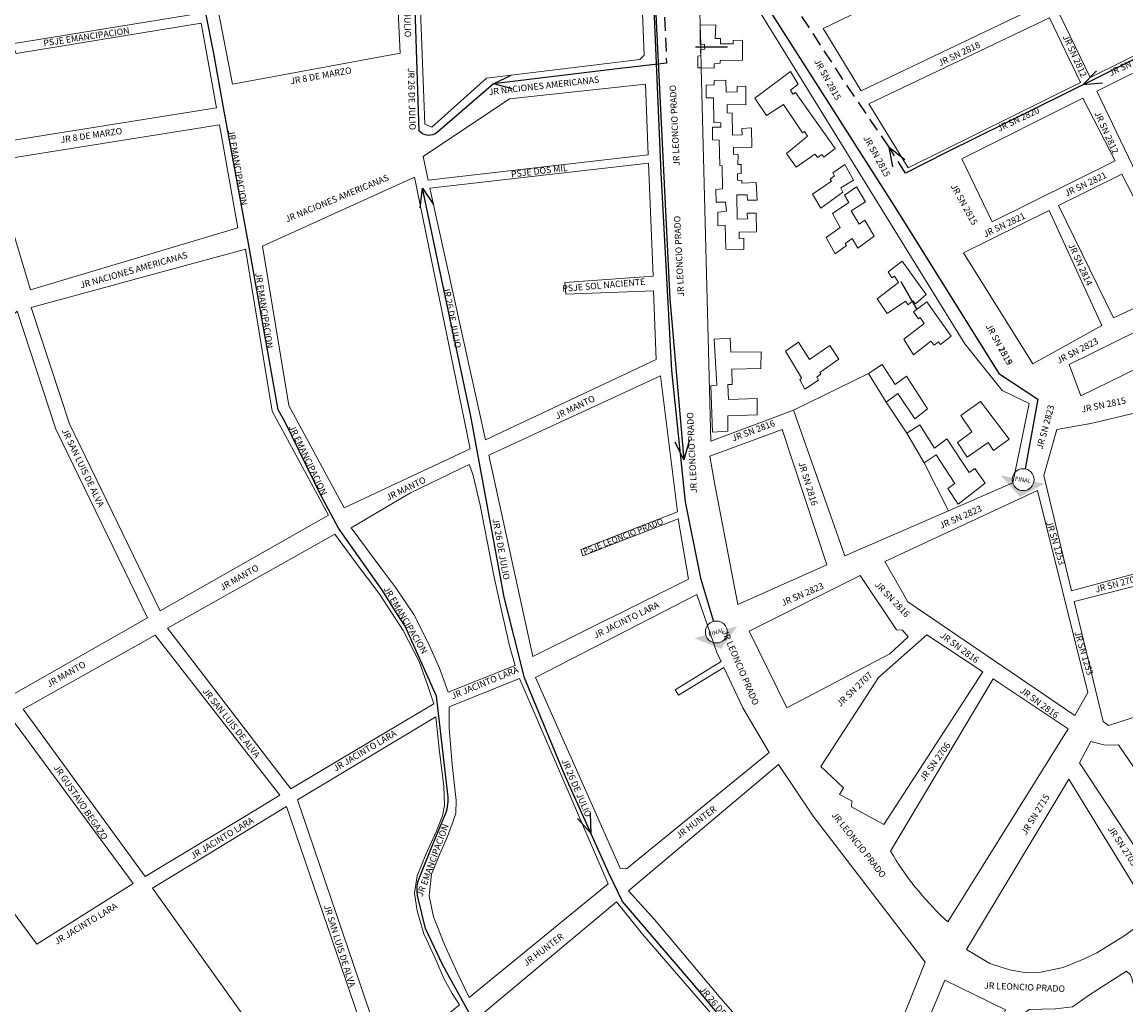
# Model space of a CAD drawing. Units: inches. Extents: x 385428 to 396629, y 8241648 to 8252674.
# Drawn here: x 390949 to 391463, y 8245374 to 8245831 of the extents above; entities that cross this region are included whole.
import ezdxf

# ---------------------------------------------------------------- set-up
doc = ezdxf.new("R2010")
doc.units = ezdxf.units.IN
doc.header["$MEASUREMENT"] = 0
doc.linetypes.add('CENTRO', pattern=[2, 1.25, -0.25, 0.25, -0.25])
doc.linetypes.add('DASHED2', pattern=[9.525, 6.35, -3.175])
for name, color, linetype, lineweight in [('001', 80, 'Continuous', 25), ('02', 96, 'Continuous', 25), ('05', 30, 'Continuous', 25), ('05g', 20, 'Continuous', 25), ('08', 210, 'Continuous', 25), ('CORTES', 3, 'CENTRO', 13), ('Manzana Cat (Imagen)', 7, 'Continuous', 9)]:
    doc.layers.add(name, color=color, linetype=linetype, lineweight=lineweight)
doc.layers.add('SUBESTACION', color=7, linetype='Continuous')
doc.styles.add('Arial', font='arial.ttf', dxfattribs={"height": 0.5})
doc.styles.add('NOMBRE CALLES', font='stylu.ttf', dxfattribs={"height": 10})
doc.styles.add('ROMAND', font='arial.ttf')
doc.styles.get("Standard").update_dxf_attribs({"font": 'arial.ttf'})

# ---------------------------------------------------------------- blocks, each defined once
blk = doc.blocks.new('TEMP')
at = {"color": 4, "linetype": 'Continuous'}
blk.add_line((0, 0), (1, 0), dxfattribs=at)
at = {"color": 8, "linetype": 'Continuous', "flags": 1}
for tag, p in [('X', (1.092, 0.108)), ('Y', (1.092, 0.073)), ('TIPOTRAMO', (1.092, 0.042)), ('CODIGOTRA', (1.092, 0.011)), ('TIPOCONDU', (1.092, -0.02)), ('SECCION', (1.095, -0.089)), ('TIPO_COND', (1.095, -0.127)), ('COD_VNR', (1.095, -0.053))]:
    blk.add_attdef(tag, p, '', height=0.0186, dxfattribs=at)
blk = doc.blocks.new('CORTE-V')
at = {"true_color": 0x991b1e}
h = blk.add_hatch(color=244, dxfattribs=at)
h.dxf.hatch_style = 1
h.paths.add_polyline_path([(-0.25, 0.25), (-0.25, 0.525), (-0.65, 0), (-0.25, -0.5), (-0.25, -0.25, -0.414214), (-0.5, 0, -0.414214)])
at = {"layer": 'CORTES', "color": 14, "linetype": 'Continuous'}
blk.add_circle((-0.25, 0), 0.25, dxfattribs=at)
at = {"layer": 'CORTES', "color": 6, "style": 'ROMAND'}
blk.add_attdef('N', (-0.419, -0.159), '', height=0.3, dxfattribs=at)

msp = doc.modelspace()

# ---------------------------------------------------------------- linework, layer by layer
at = {"layer": '001'}
for points in [[(391127.5, 8245550), (391122.5, 8245557.5), (391117, 8245566.5), (391096.5, 8245595.5), (391088.5, 8245610.5), (391071.5, 8245645), (391068.5, 8245650.5), (391055, 8245726), (391043, 8245791), (391038.5, 8245816), (391035, 8245834), (391034.5, 8245850.5), (391035.5, 8245891.5), (391038, 8245934.5), (391039.5, 8245968.5), (391038, 8246008.5), (391037, 8246082.5)], [(391134.51495, 8245744.35385), (391135.5, 8245753.5), (391140.73299, 8245745.9344)], [(391173.5, 8245563.5), (391158, 8245647.5), (391145, 8245708.5), (391135.5, 8245753.5)], [(391307, 8245328.5), (391263, 8245382), (391228.5, 8245422), (391222, 8245435.5), (391201.5, 8245481), (391183, 8245526), (391173.5, 8245563.5)], [(391213.57101, 8245462.99611), (391213.75543, 8245453.79891), (391207.60404, 8245460.63871)]]:
    msp.add_lwpolyline(points, dxfattribs=at)
msp.add_lwpolyline([(391165.5, 8245355.5), (391145, 8245392.5), (391137, 8245409.5), (391133.5, 8245423.5, -0.171620981), (391134.5, 8245434), (391140.5, 8245449), (391146, 8245462, 0.113264891), (391147.5, 8245470.5), (391142, 8245517.5), (391127.5, 8245550)], format="xyb", dxfattribs=at)
at = {"layer": '05'}
msp.add_lwpolyline([(391227.42007, 8246358.77956), (391227.42007, 8246282.23987), (391230.98322, 8246152.91678), (391234.37149, 8246023.63129), (391239.88089, 8245913.2846), (391246.3801, 8245760.55727), (391251.36447, 8245668.6879), (391257.69778, 8245607.8046), (391264.70819, 8245572.20607), (391270.79306, 8245552.13651)], dxfattribs=at)
at = {"layer": '05g'}
msp.add_lwpolyline([(391474.60582, 8246300.68991), (391480.45223, 8246248.88833), (391482.90952, 8246205.97897), (391487.24621, 8246172.81928), (391500.99416, 8246142.48441), (391517.10242, 8246121.76239), (391541.79497, 8246073.01276), (391568.20398, 8246026.19149), (391572.28618, 8246018.03665), (391546.12684, 8246006.36557), (391503.06061, 8245986.43815), (391474.64089, 8245972.54199), (391412.12518, 8245941.77132), (391369.27603, 8245919.46356, -0.244716966), (391350.70017, 8245919.46356), (391304.32219, 8245943.9724), (391270.91133, 8245969.13086), (391253.40589, 8245998.49924, 0.568105946), (391240.00125, 8245998.49924), (391240.00125, 8245955.28411), (391243.05156, 8245856.25784), (391244.18007, 8245830.94817), (391250.53625, 8245702.09364), (391257.10782, 8245627.25076)], format="xyb", dxfattribs=at)
for points in [[(391241.19451, 8245916.54551), (391285.33965, 8245854.19192), (391325.05425, 8245791.96507), (391356.0179, 8245743.25179), (391403.3969, 8245667.37147), (391421.66467, 8245655.39606), (391415.68396, 8245623.03682)], [(391259.45171, 8245636.14619), (391257.10782, 8245627.25076), (391253.06708, 8245635.51484)]]:
    msp.add_lwpolyline(points, dxfattribs=at)
at = {"layer": '08'}
for points in [[(391134, 8245780), (391131.5, 8245856), (391130.5, 8245905), (391131, 8245913.5), (391132, 8245932.5), (391130, 8245988.5), (391127.5, 8246088.5), (391127.5, 8246094.5), (391103.5, 8246093), (391047, 8246091), (391042, 8246091.5), (391041.5, 8246123.5), (391039, 8246162), (391035.5, 8246177.5), (391031.5, 8246212.5), (391027.5, 8246270), (391069.5, 8246277), (391108, 8246284.5), (391167, 8246296, 0.305448907), (391171.5, 8246300.5)], [(391249, 8245811.5), (391226, 8245809), (391168.5, 8245802), (391142.5, 8245779.5, -0.40645307), (391134, 8245780, -0.387820932)]]:
    msp.add_lwpolyline(points, format="xyb", dxfattribs=at)
at = {"layer": '08', "linetype": 'DASHED2'}
msp.add_lwpolyline([(391360, 8245760.5), (391352.5, 8245772.5), (391331, 8245804), (391281.5, 8245880), (391262.5, 8245905.5, 0.729679445), (391245, 8245899.5), (391249, 8245811.5)], format="xyb", dxfattribs=at)
at = {"layer": '08'}
for points in [[(391628, 8245893.5), (391626, 8245890.5), (391603, 8245880), (391562.5, 8245860), (391519.5, 8245840), (391479.5, 8245820), (391448.5, 8245804.5), (391379, 8245770), (391360, 8245760.5)], [(391451.62531, 8245802.24554), (391442.45652, 8245801.5), (391448.90803, 8245808.05748)], [(391177.39923, 8245799.6706), (391168.5, 8245802), (391176.75748, 8245806.05419)], [(391354.21704, 8245763.46262), (391352.5, 8245772.5), (391359.7068, 8245766.78297)]]:
    msp.add_lwpolyline(points, dxfattribs=at)
at = {"layer": 'Manzana Cat (Imagen)'}
for points in [[(391139.83184, 8245781.82393), (391136.65157, 8245783.27031), (391132.08325, 8245901.17485), (391235.0911, 8245904.22168), (391238.63255, 8245815.20284), (391236.60087, 8245813.21207), (391165.30392, 8245804.51988)], [(390932.9407, 8245773.7392), (390921.38673, 8245812.03418), (390909.7022, 8245848.75882), (390967.34867, 8245867.38753), (391033.15539, 8245888.65325), (391032.49659, 8245834.75915), (390944.76368, 8245820.50659), (390946.64631, 8245816.12185), (391032.70227, 8245830.11162), (391039.75656, 8245790.73857)], [(391445.94128, 8245804.86022), (391413.58143, 8245871.94772), (391445.03421, 8245887.13105), (391476.89447, 8245820.20578)], [(391339.42198, 8245798.71416), (391321.80714, 8245827.64514), (391409.07863, 8245869.77407), (391423.94284, 8245838.95801)], [(391047.29223, 8245801.73826), (391040.57254, 8245836.16438), (391040.73654, 8245859.34597), (391123.2315, 8245858.39469), (391125.16766, 8245816.23095)], [(391361.24544, 8245762.87087), (391343.08154, 8245792.70364), (391426.98405, 8245832.65307), (391441.46132, 8245802.63921)], [(391264.89334, 8245820.40802), (391264.5962, 8245820.43874), (391264.62936, 8245829.17986), (391264.67252, 8245829.18133)], [(391264.89334, 8245820.40802), (391264.67252, 8245829.18133), (391271.84921, 8245829.42588), (391271.60308, 8245823.02945), (391274.06437, 8245823.02945), (391274.06437, 8245820.56928), (391279.97154, 8245820.48728), (391279.97154, 8245822.12739), (391284.31984, 8245822.20939), (391284.31984, 8245812.94278), (391273.98236, 8245812.86077), (391273.98236, 8245811.54868), (391271.19287, 8245811.30267), (391271.19287, 8245809.17052), (391265.17128, 8245809.36468), (391264.95889, 8245817.80348), (391266.77019, 8245818.04845), (391266.69775, 8245820.22143)], [(391265.17128, 8245809.36468), (391263.56281, 8245809.41654), (391263.56281, 8245814.7469), (391264.87549, 8245815.07492), (391264.79343, 8245817.7811), (391264.95889, 8245817.80348)], [(391264.89334, 8245820.40802), (391266.69775, 8245820.22143), (391266.77019, 8245818.04845), (391264.95889, 8245817.80348)], [(391491.30625, 8245710.42873), (391448.98262, 8245798.55499), (391479.9037, 8245813.88462), (391521.70877, 8245725.52229)], [(391309.18256, 8245763.18567), (391317.88712, 8245769.30824), (391319.2573, 8245767.77759), (391321.19165, 8245769.14713), (391322.07822, 8245767.93873), (391327.3171, 8245771.96676), (391309.01519, 8245797.95137), (391307.66523, 8245797.14503), (391306.6735, 8245799.03566), (391310.20247, 8245801.81133), (391306.65035, 8245807.69495), (391290.0062, 8245795.31908), (391295.48661, 8245787.20379), (391303.40273, 8245792.37731), (391309.42431, 8245783.40633), (391312.16468, 8245779.13662), (391313.13185, 8245779.78109), (391314.58259, 8245777.60597), (391304.83025, 8245769.63049)], [(391309.18256, 8245763.18567), (391304.83025, 8245769.63049), (391314.58259, 8245777.60597), (391313.13185, 8245779.78109), (391312.16468, 8245779.13662), (391309.42431, 8245783.40633), (391303.40273, 8245792.37731), (391295.48661, 8245787.20379), (391290.0062, 8245795.31908), (391306.65035, 8245807.69495), (391310.20247, 8245801.81133), (391306.6735, 8245799.03566), (391307.66523, 8245797.14503), (391309.01519, 8245797.95137), (391327.3171, 8245771.96676), (391322.07822, 8245767.93873), (391321.19165, 8245769.14713), (391319.2573, 8245767.77759), (391317.88712, 8245769.30824)], [(391138.2026, 8245757.14356), (391135.92278, 8245768.21448), (391176.05619, 8245795.05825), (391239.1668, 8245801.77377), (391240.47246, 8245768.9542)], [(391284.98646, 8245724.99962), (391284.98646, 8245730.2229), (391282.72197, 8245730.16488), (391282.72197, 8245733.06672), (391290.88363, 8245733.15152), (391290.67482, 8245741.86582), (391286.55058, 8245741.86582), (391286.60278, 8245739.20458), (391281.85206, 8245739.1524), (391281.60182, 8245750.30563), (391286.49405, 8245750.38851), (391286.6599, 8245747.94353), (391291.05462, 8245747.90209), (391290.64003, 8245756.19013), (391283.92354, 8245755.85861), (391283.92354, 8245757.0604), (391282.0164, 8245757.14328), (391281.97497, 8245760.20987), (391283.62666, 8245760.27225), (391283.7441, 8245764.4801), (391282.20736, 8245764.4801), (391282.32556, 8245769.08817), (391280.07957, 8245769.20634), (391280.07957, 8245772.39654), (391288.70764, 8245772.53034), (391288.47118, 8245781.4511), (391283.9792, 8245781.27387), (391284.0974, 8245778.20183), (391279.72362, 8245778.14273), (391279.4869, 8245788.37729), (391277.18178, 8245788.43639), (391277.24091, 8245792.33552), (391285.87027, 8245792.21735), (391285.8112, 8245800.84272), (391281.85114, 8245800.72456), (391281.79201, 8245798.1842), (391276.76806, 8245798.12514), (391276.59073, 8245803.61937), (391271.21213, 8245803.50124), (391271.15306, 8245801.43351), (391267.37032, 8245801.31534), (391267.48852, 8245795.40756), (391270.76265, 8245795.40336), (391270.95344, 8245784.05639), (391274.19696, 8245783.8657), (391274.29238, 8245781.86326), (391270.28569, 8245781.86326), (391270.38106, 8245775.95142), (391273.43762, 8245775.82598), (391273.72378, 8245764.00223), (391274.86855, 8245763.9069), (391275.07563, 8245753.10872), (391271.94766, 8245752.83686), (391272.08366, 8245746.9916), (391276.43564, 8245746.9916), (391276.84363, 8245742.77757), (391272.89964, 8245742.36978), (391272.89964, 8245735.98076), (391276.29965, 8245736.25266), (391276.57164, 8245725.1059)], [(391284.98646, 8245724.99962), (391276.57164, 8245725.1059), (391276.29965, 8245736.25266), (391272.89964, 8245735.98076), (391272.89964, 8245742.36978), (391276.84363, 8245742.77757), (391276.43564, 8245746.9916), (391272.08366, 8245746.9916), (391271.94766, 8245752.83686), (391275.07563, 8245753.10872), (391274.86855, 8245763.9069), (391273.72378, 8245764.00223), (391273.43762, 8245775.82598), (391270.38106, 8245775.95142), (391270.28569, 8245781.86326), (391274.29238, 8245781.86326), (391274.19696, 8245783.8657), (391270.95344, 8245784.05639), (391270.76265, 8245795.40336), (391267.48852, 8245795.40756), (391267.37032, 8245801.31534), (391271.15306, 8245801.43351), (391271.21213, 8245803.50124), (391276.59073, 8245803.61937), (391276.76806, 8245798.12514), (391281.79201, 8245798.1842), (391281.85114, 8245800.72456), (391285.8112, 8245800.84272), (391285.87027, 8245792.21735), (391277.24091, 8245792.33552), (391277.18178, 8245788.43639), (391279.4869, 8245788.37729), (391279.72362, 8245778.14273), (391284.0974, 8245778.20183), (391283.9792, 8245781.27387), (391288.47118, 8245781.4511), (391288.70764, 8245772.53034), (391280.07957, 8245772.39654), (391280.07957, 8245769.20634), (391282.32556, 8245769.08817), (391282.20736, 8245764.4801), (391283.7441, 8245764.4801), (391283.62666, 8245760.27225), (391281.97497, 8245760.20987), (391282.0164, 8245757.14328), (391283.92354, 8245757.0604), (391283.92354, 8245755.85861), (391290.64003, 8245756.19013), (391291.05462, 8245747.90209), (391286.6599, 8245747.94353), (391286.49405, 8245750.38851), (391281.60182, 8245750.30563), (391281.85206, 8245739.1524), (391286.60278, 8245739.20458), (391286.55058, 8245741.86582), (391290.67482, 8245741.86582), (391290.88363, 8245733.15152), (391282.72197, 8245733.06672), (391282.72197, 8245730.16488), (391284.98646, 8245730.2229)], [(391400.39394, 8245737.85669), (391386.25857, 8245767.12411), (391442.55066, 8245795.36624), (391457.51084, 8245766.22268)], [(390953.30043, 8245706.25807), (390935.27278, 8245766.00966), (391041.16768, 8245782.86246), (391049.73551, 8245735.04164)], [(391164.88724, 8245636.5401), (391138.9663, 8245753.43499), (391240.62791, 8245765.04669), (391242.71768, 8245712.5175), (391201.79687, 8245709.62324), (391202.15873, 8245704.19856), (391242.98402, 8245705.82272), (391244.20263, 8245673.80265)], [(391320.72697, 8245744.24884), (391331.02166, 8245751.68521), (391330.07007, 8245753.4146), (391330.07007, 8245753.58757), (391335.97702, 8245757.15475), (391331.80112, 8245764.42851), (391326.27987, 8245760.6756), (391327.11781, 8245759.22566), (391325.0274, 8245757.61699), (391325.60092, 8245756.74794), (391316.92054, 8245750.73406)], [(391320.72697, 8245744.24884), (391316.92054, 8245750.73406), (391325.60092, 8245756.74794), (391325.0274, 8245757.61699), (391327.11781, 8245759.22566), (391326.27987, 8245760.6756), (391331.80112, 8245764.42851), (391335.97702, 8245757.15475), (391330.07007, 8245753.58757), (391330.07007, 8245753.4146), (391331.02166, 8245751.68521)], [(391099.11263, 8245604.88869), (391073.39041, 8245652.43204), (391061.23411, 8245726.50667), (391131.76484, 8245758.65798), (391157.75673, 8245632.43985)], [(391456.76158, 8245693.17741), (391431.26536, 8245745.37266), (391460.70783, 8245759.99468), (391487.6316, 8245707.54515)], [(391327.38223, 8245722.91329), (391332.5907, 8245726.80608), (391332.07458, 8245727.83792), (391335.31224, 8245730.04231), (391337.89303, 8245725.53977), (391345.44768, 8245731.16794), (391341.13075, 8245738.57836), (391338.50664, 8245736.77798), (391334.8275, 8245742.99624), (391341.45003, 8245747.0749), (391337.36944, 8245754.09555), (391331.68341, 8245750.15061), (391333.66996, 8245746.78611), (391326.16221, 8245741.67383), (391329.68145, 8245735.24835), (391323.20605, 8245730.60512)], [(391327.38223, 8245722.91329), (391323.20605, 8245730.60512), (391329.68145, 8245735.24835), (391326.16221, 8245741.67383), (391333.66996, 8245746.78611), (391331.68341, 8245750.15061), (391337.36944, 8245754.09555), (391341.45003, 8245747.0749), (391334.8275, 8245742.99624), (391338.50664, 8245736.77798), (391341.13075, 8245738.57836), (391345.44768, 8245731.16794), (391337.89303, 8245725.53977), (391335.31224, 8245730.04231), (391332.07458, 8245727.83792), (391332.5907, 8245726.80608)], [(391419.30346, 8245671.84476), (391386.97391, 8245723.37618), (391426.78528, 8245743.14771), (391451.40624, 8245689.69124)], [(391013.62089, 8245557.11297), (390971.44916, 8245644.04469), (390953.63661, 8245698.08795), (391053.33971, 8245725.21113), (391065.71391, 8245649.80871), (391091.86022, 8245601.48149)], [(391351.62923, 8245695.19964), (391360.06087, 8245701.00538), (391361.37247, 8245699.31984), (391363.43356, 8245701.19268), (391364.74516, 8245699.78806), (391369.71048, 8245704.00192), (391358.56194, 8245719.54638), (391352.01249, 8245714.63749), (391353.78401, 8245711.8678), (391355.00192, 8245712.61693), (391356.87562, 8245709.71405), (391346.94499, 8245702.12908)], [(391351.62923, 8245695.19964), (391346.94499, 8245702.12908), (391356.87562, 8245709.71405), (391355.00192, 8245712.61693), (391353.78401, 8245711.8678), (391352.01249, 8245714.63749), (391358.56194, 8245719.54638), (391369.71048, 8245704.00192), (391364.74516, 8245699.78806), (391363.43356, 8245701.19268), (391361.37247, 8245699.31984), (391360.06087, 8245701.00538)], [(391363.86357, 8245676.06211), (391371.91785, 8245682.33006), (391373.35614, 8245680.54741), (391375.36968, 8245682.10002), (391376.29017, 8245680.83494), (391381.35286, 8245684.74522), (391370.04246, 8245700.59916), (391363.80601, 8245696.01595), (391366.10074, 8245692.71118), (391366.91266, 8245693.37076), (391368.8112, 8245690.55309), (391359.31863, 8245683.30762)], [(391363.86357, 8245676.06211), (391359.31863, 8245683.30762), (391368.8112, 8245690.55309), (391366.91266, 8245693.37076), (391366.10074, 8245692.71118), (391363.80601, 8245696.01595), (391370.04246, 8245700.59916), (391381.35286, 8245684.74522), (391376.29017, 8245680.83494), (391375.36968, 8245682.10002), (391373.35614, 8245680.54741), (391371.91785, 8245682.33006)], [(390945.3768, 8245518.41263), (390887.58722, 8245641.55334), (390947.14929, 8245696.25399), (390965.193, 8245641.50937), (391007.74992, 8245553.78363)], [(391441.5842, 8245656.94004), (391436.1884, 8245671.53667), (391467.88571, 8245687.1343), (391492.01422, 8245699.00746), (391499.09163, 8245685.22013), (391474.52972, 8245673.14147)], [(391270.36564, 8245640.09126), (391277.55964, 8245640.64439), (391277.42126, 8245647.69675), (391291.11753, 8245648.11157), (391291.11753, 8245655.71706), (391277.83634, 8245655.30224), (391277.55964, 8245662.2163), (391279.49647, 8245662.2163), (391279.35815, 8245669.40694), (391292.77773, 8245669.68352), (391292.91605, 8245677.42729), (391278.94308, 8245677.28901), (391278.58502, 8245683.79469), (391271.19574, 8245683.3734), (391272.30248, 8245661.93976), (391269.53555, 8245661.66318)], [(391270.36564, 8245640.09126), (391269.53555, 8245661.66318), (391272.30248, 8245661.93976), (391271.19574, 8245683.3734), (391278.58502, 8245683.79469), (391278.94308, 8245677.28901), (391292.91605, 8245677.42729), (391292.77773, 8245669.68352), (391279.35815, 8245669.40694), (391279.49647, 8245662.2163), (391277.55964, 8245662.2163), (391277.83634, 8245655.30224), (391291.11753, 8245655.71706), (391291.11753, 8245648.11157), (391277.42126, 8245647.69675), (391277.55964, 8245640.64439)], [(391313.35835, 8245660.11046), (391319.66394, 8245664.33533), (391318.90173, 8245665.72054), (391320.77262, 8245667.10572), (391320.21831, 8245667.79834), (391329.08775, 8245673.96249), (391324.86089, 8245680.40368), (391315.43713, 8245673.89322), (391310.37877, 8245681.92741), (391304.28102, 8245677.70254), (391311.69529, 8245665.30495), (391310.93309, 8245664.40457)], [(391313.35835, 8245660.11046), (391310.93309, 8245664.40457), (391311.69529, 8245665.30495), (391304.28102, 8245677.70254), (391310.37877, 8245681.92741), (391315.43713, 8245673.89322), (391324.86089, 8245680.40368), (391329.08775, 8245673.96249), (391320.21831, 8245667.79834), (391320.77262, 8245667.10572), (391318.90173, 8245665.72054), (391319.66394, 8245664.33533)], [(391351.05214, 8245654.0673), (391342.82833, 8245667.3552), (391349.30015, 8245671.53926), (391355.24324, 8245662.27642), (391360.4812, 8245666.05203), (391370.25203, 8245650.94956), (391364.3593, 8245646.36847), (391356.55527, 8245658.02276)], [(391186.91266, 8245535.91191), (391166.40205, 8245629.40254), (391246.26767, 8245666.29616), (391254.11824, 8245603.12642), (391209.11808, 8245585.5968), (391210.04394, 8245582.61044), (391254.34893, 8245599.86432), (391259.27004, 8245571.78701)], [(391351.05214, 8245654.0673), (391360.70618, 8245639.61399), (391368.6957, 8245625.82658), (391379.98902, 8245603.53752), (391331.8915, 8245582.71325), (391308.0587, 8245650.35363), (391342.82833, 8245667.3552)], [(391388.73458, 8245628.42766), (391398.43096, 8245635.28015), (391400.92193, 8245631.57022), (391408.32064, 8245636.86273), (391394.91481, 8245654.35507), (391385.85187, 8245647.88846), (391390.8762, 8245640.22663), (391384.17178, 8245635.32601)], [(391388.73458, 8245628.42766), (391384.17178, 8245635.32601), (391390.8762, 8245640.22663), (391385.85187, 8245647.88846), (391394.91481, 8245654.35507), (391408.32064, 8245636.86273), (391400.92193, 8245631.57022), (391398.43096, 8245635.28015)], [(391437.31356, 8245566.40054), (391424.36021, 8245620.01702), (391430.38767, 8245641.27553), (391446.27063, 8245644.17779), (391467.17429, 8245649.01535), (391481.33568, 8245591.12931), (391484.28102, 8245579.01919)], [(391368.6957, 8245625.82658), (391360.70618, 8245639.61399), (391366.74843, 8245643.58952), (391373.57182, 8245632.6558), (391379.29723, 8245636.97386), (391389.68486, 8245621.37562), (391392.32493, 8245623.26049), (391397.05926, 8245616.4575), (391384.56504, 8245606.64023), (391379.81032, 8245613.92512), (391383.06249, 8245616.19774), (391374.3344, 8245629.55039)], [(391282.12944, 8245560.02878), (391271.36236, 8245616.58524), (391269.10378, 8245629.00272), (391302.70049, 8245641.31752), (391323.55338, 8245578.49817)], [(391147.55807, 8245519.32772), (391143.53165, 8245530.4874), (391138.37645, 8245541.92666), (391131.46846, 8245555.32394), (391123.10925, 8245567.82965), (391116.61368, 8245576.48639), (391102.37678, 8245595.68255), (391129.90564, 8245611.86239), (391157.27537, 8245625.10878), (391158.88773, 8245620.52185), (391162.33643, 8245606.21632), (391165.61272, 8245589.4978), (391168.71661, 8245573.46872), (391171.64799, 8245560.02497), (391175.96448, 8245540.86457), (391178.5851, 8245531.75117)], [(391438.73341, 8245508.39069), (391361.2072, 8245561.32828), (391350.47679, 8245580.092), (391421.49725, 8245613.0301), (391444.78492, 8245519.17772)], [(391074.34251, 8245474.45012), (391017.00425, 8245549.0407), (391094.86156, 8245592.64325), (391104.22598, 8245579.92278), (391115.72944, 8245564.63406), (391126.6009, 8245547.95544), (391134.07202, 8245533.50898), (391138.11723, 8245522.26356), (391140.80897, 8245513.8405), (391095.84906, 8245487.28116)], [(391304.89333, 8245512.03744), (391287.43003, 8245547.58273), (391339.06728, 8245573.56021), (391355.88438, 8245548.33072), (391358.75297, 8245548.16205), (391361.32629, 8245544.99958), (391352.78163, 8245537.08405)], [(391454.40547, 8245503.78422), (391451.96682, 8245505.7478), (391438.53074, 8245561.3624), (391476.42121, 8245571.00624), (391489.6386, 8245519.76532), (391469.85017, 8245508.72703)], [(391230.34975, 8245437.19926), (391227.4116, 8245437.5879), (391188.08411, 8245526.18927), (391263.09532, 8245564.74621), (391272.43019, 8245537.73265), (391274.3799, 8245533.54392), (391252.95564, 8245520.39907), (391254.52453, 8245517.84201), (391275.65424, 8245530.80614), (391284.43101, 8245511.95024), (391296.72632, 8245491.21401)], [(391006.60386, 8245433.69413), (390949.88372, 8245511.45108), (391011.21888, 8245545.8007), (391069.2532, 8245471.39425), (391053.67819, 8245461.95978)], [(391349.98233, 8245457.77636), (391334.92207, 8245465.96535), (391335.18632, 8245468.78229), (391329.41556, 8245471.81793), (391331.24808, 8245474.78948), (391320.65201, 8245484.75467), (391347.54109, 8245526.15365), (391369.95691, 8245545.94662), (391395.99028, 8245528.67901)], [(391157.19394, 8245377.45073), (391151.70597, 8245388.98727), (391145.76051, 8245402.01348), (391140.66862, 8245414.96381), (391138.68298, 8245424.72263), (391139.75796, 8245434.7323), (391143.68738, 8245444.24263), (391147.13839, 8245452.17243), (391149.87231, 8245459.38388), (391151.01434, 8245463.12553), (391151.14124, 8245469.02342), (391149.36397, 8245485.72358), (391148.03024, 8245502.67728), (391147.90334, 8245512.44365), (391180.70617, 8245525.62107), (391221.83896, 8245430.2735)], [(391379.71538, 8245412.53431), (391376.50403, 8245415.5859), (391374.71091, 8245417.37363), (391372.94927, 8245419.19237), (391371.21963, 8245421.04159), (391369.52253, 8245422.92071), (391367.85848, 8245424.82916), (391366.228, 8245426.76636), (391364.63157, 8245428.73173), (391363.06968, 8245430.72465), (391361.54281, 8245432.74453), (391360.05143, 8245434.79076), (391358.59599, 8245436.86269), (391357.17693, 8245438.95972), (391355.79468, 8245441.08119), (391354.44967, 8245443.22646), (391353.1423, 8245445.39487), (391400.76833, 8245525.50978), (391435.71711, 8245502.32869)], [(390956.26147, 8245402.20123), (390897.35955, 8245481.80609), (390944.03244, 8245507.75391), (391001.01342, 8245430.33737)], [(391119.17383, 8245346.72457), (391077.38834, 8245469.21238), (391141.71505, 8245507.88127), (391143.26323, 8245492.8975), (391144.42023, 8245484.17076), (391145.41155, 8245475.55731), (391145.71663, 8245466.7152), (391144.84246, 8245461.89073), (391141.92322, 8245454.4633), (391137.16388, 8245443.83959), (391133.05426, 8245433.89437), (391131.80935, 8245425.92698), (391133.05309, 8245417.71136), (391136.13975, 8245406.98815), (391141.39289, 8245395.77613), (391145.61066, 8245385.99304), (391149.39587, 8245379.29083), (391152.77706, 8245374.05801)], [(391484.96992, 8245419.72592), (391440.92249, 8245486.44487), (391446.25263, 8245496.44817), (391452.83519, 8245494.75582), (391459.11663, 8245494.82799), (391503.08374, 8245430.19706)], [(391327.23323, 8245316.49432), (391274.17118, 8245376.97595), (391243.44849, 8245413.69257), (391231.32713, 8245427.01045), (391301.00697, 8245485.70941), (391317.17812, 8245461.64733), (391369.14051, 8245393.79034), (391343.99829, 8245330.62857)], [(391416.35721, 8245388.8362), (391408.46606, 8245390.34304), (391399.29834, 8245393.24078), (391388.38995, 8245399.73177), (391436.06857, 8245478.87083), (391474.69993, 8245415.74924), (391461.96834, 8245406.29595), (391448.98742, 8245398.21829), (391442.8351, 8245395.18562), (391433.36004, 8245391.43187), (391422.90787, 8245389.18013)], [(391086.97727, 8245320.53533), (391010.01653, 8245428.25244), (391060.0402, 8245458.78385), (391072.38392, 8245466.20406), (391114.45311, 8245342.88465)], [(391259.34239, 8245256.50821), (391241.04952, 8245279.2217), (391219.91609, 8245306.02364), (391206.76218, 8245321.07208), (391192.73744, 8245335.60009), (391177.41841, 8245352.07448), (391169.25854, 8245361.88727), (391163.46583, 8245369.83628), (391225.70788, 8245421.85187), (391237.83997, 8245406.9313), (391286.47598, 8245350.66423), (391320.58202, 8245308.93685), (391281.17727, 8245272.84874)], [(391422.6287, 8245281.30524), (391410.91309, 8245282.3049), (391394.19696, 8245285.16111), (391379.49551, 8245289.15102), (391415.68455, 8245370.31986), (391417.46407, 8245371.90485), (391429.76401, 8245372.13681), (391437.65452, 8245373.06471), (391445.54509, 8245378.74799), (391457.26481, 8245386.05508), (391462.74304, 8245389.71077), (391464.60146, 8245387.89273), (391465.40747, 8245385.72538), (391467.63295, 8245377.02954), (391469.15035, 8245366.41258), (391477.32592, 8245313.23457), (391467.38118, 8245305.87457), (391453.66539, 8245296.16355), (391447.05994, 8245292.01593), (391440.91644, 8245288.58852), (391432.77265, 8245284.30423), (391427.48634, 8245282.3049)], [(391370.6751, 8245291.62014), (391339.11981, 8245307.60143), (391349.87041, 8245318.84732), (391355.51773, 8245330.8812), (391378.30607, 8245385.55904), (391406.49499, 8245371.70759)]]:
    msp.add_lwpolyline(points, close=True, dxfattribs=at)
msp.add_lwpolyline([(391273.01312, 8245866.8087), (391387.62566, 8245681.09526), (391404.98186, 8245659.49002), (391417.55522, 8245653.46932), (391409.95999, 8245616.51374), (391379.98902, 8245603.53752), (391368.6957, 8245625.82658), (391374.3344, 8245629.55039), (391383.06249, 8245616.19774), (391379.81032, 8245613.92512), (391384.56504, 8245606.64023), (391397.05926, 8245616.4575), (391392.32493, 8245623.26049), (391389.68486, 8245621.37562), (391379.29723, 8245636.97386), (391373.57182, 8245632.6558), (391366.74843, 8245643.58952), (391360.70618, 8245639.61399), (391351.05214, 8245654.0673), (391356.55527, 8245658.02276), (391364.3593, 8245646.36847), (391370.25203, 8245650.94956), (391360.4812, 8245666.05203), (391355.24324, 8245662.27642), (391349.30015, 8245671.53926), (391342.82833, 8245667.3552), (391308.0587, 8245650.35363), (391269.53689, 8245635.91127), (391265.17128, 8245809.36468), (391271.19287, 8245809.17052), (391271.19287, 8245811.30267), (391273.98236, 8245811.54868), (391273.98236, 8245812.86077), (391284.31984, 8245812.94278), (391284.31984, 8245822.20939), (391279.97154, 8245822.12739), (391279.97154, 8245820.48728), (391274.06437, 8245820.56928), (391274.06437, 8245823.02945), (391271.60308, 8245823.02945), (391271.84921, 8245829.42588), (391264.67252, 8245829.18133), (391263.72224, 8245866.93775)], dxfattribs=at)

# ---------------------------------------------------------------- block references
at = {"layer": '02'}
for p, xscale, yscale, zscale, rotation in [((391415.68396, 8245623.03682), 20.30063532938989, 20.30063532938989, 20.30063532938989, 79.41659447392992), ((391270.79306, 8245552.13651), 20.3006353293899, 20.3006353293899, 20.3006353293899, 105.5766407971331)]:
    msp.add_blockref('CORTE-V', p, dxfattribs=dict(at, xscale=xscale, yscale=yscale, zscale=zscale, rotation=rotation))
at = {"layer": 'SUBESTACION'}
for p, xscale, yscale, zscale, rotation in [((391262.38772, 8245819.19878), 14.99999999999936, 14.99999999999936, 14.99999999999936, 0.07032331451353746), ((391357.88743, 8245710.14603), 14.99999999993641, 14.99999999993641, 14.99999999993641, 299.5295901248571)]:
    msp.add_blockref('TEMP', p, dxfattribs=dict(at, xscale=xscale, yscale=yscale, zscale=zscale, rotation=rotation))

# ---------------------------------------------------------------- texts
at = {"layer": '02', "char_height": 2.0300635, "attachment_point": 1}
for insert, rotation in [((391411.13413, 8245619.51724), 351.6832055), ((391268.261, 8245546.97153), 17.8432519)]:
    msp.add_mtext_dynamic_manual_height_columns('{\\fArial|b1|i0|c0|p34;FINAL}', width=1, gutter_width=1, heights=[0], dxfattribs=dict(at, insert=insert, rotation=rotation))
at = {"layer": 'Manzana Cat (Imagen)', "style": 'NOMBRE CALLES'}
for s, height, rotation, p in [('JR 26 DE JULIO', 3, 271.482873, (391126.55365, 8245852.45161)), ('PSJE EMANCIPACION', 3, 8.4401017, (390959.58268, 8245819.36923)), ('JR 8 DE MARZO', 3, 10.337073, (391074.35643, 8245801.69495)), ('JR 26 DE JULIO', 3, 271.482873, (391128.72322, 8245809.33643)), ('JR NACIONES AMERICANAS', 3, 6.5093501, (391166.45735, 8245796.70563)), ('JR LEONCIO PRADO', 3, 92.8302682, (391255.21261, 8245763.91691)), ('JR 8 DE MARZO', 3, 8.4401017, (390967.49991, 8245774.4358)), ('JR EMANCIPACION', 3, 279.9805799, (391045.06703, 8245780.2824)), ('PSJE DOS MIL', 3, 6.6528675, (391176.86967, 8245758.43089)), ('JR NACIONES AMERICANAS', 3, 22.4363757, (391072.45236, 8245737.51639)), ('JR LEONCIO PRADO', 3, 92.8302682, (391257.21155, 8245703.12379)), ('JR NACIONES AMERICANAS', 3, 16.014556, (390976.86293, 8245706.88452)), ('JR EMANCIPACION', 3, 278.7215199, (391057.78926, 8245713.99401)), ('PSJE SOL NACIENTE', 3, 4.9186192, (391200.67461, 8245705.2912)), ('JR 26 DE JULIO', 3, 281.0219559, (391145.11125, 8245707.31679)), ('JR MANTO', 3, 25.986336, (391198.11302, 8245646.01007)), ('JR LEONCIO PRADO', 3, 92.8302682, (391263.22361, 8245611.84116)), ('JR SAN LUIS DE ALVA ', 3, 295.7022653, (390967.7463, 8245640.88358)), ('JR EMANCIPACION', 3, 295.5842947, (391073.28169, 8245642.49364)), ('JR MANTO', 3, 25.986336, (391119.53453, 8245608.16677)), ('JR 26 DE JULIO', 3, 280.2809989, (391168.07139, 8245599.74205)), ('PSJE LEONCIO PRADO', 2.8, 21.4590001, (391210.87952, 8245583.12057)), ('JR MANTO', 3, 29.5036123, (391042.4196, 8245566.33918)), ('JR EMANCIPACION', 3, 300.7944419, (391117.27062, 8245567.32312)), ('JR JACINTO LARA', 3, 26.1647032, (391215.93932, 8245544.11462)), ('JR LEONCIO PRADO', 3, 293.1457625, (391274.55588, 8245547.50466)), ('JR MANTO', 3, 29.5036123, (390961.96901, 8245521.4832)), ('JR JACINTO LARA', 3, 22.354929, (391149.6129, 8245515.94059)), ('JR SAN LUIS DE ALVA ', 3, 308.518504, (391033.14242, 8245519.68668)), ('JR JACINTO LARA', 3, 30.6271391, (391095.13817, 8245482.31804)), ('JR GUSTAVO BEGAZO', 3, 304.2127327, (390963.92263, 8245484.29094)), ('JR 26 DE JULIO', 3, 293.1920501, (391200.12543, 8245487.56391)), ('JR HUNTER ', 3, 36.7855849, (391254.81047, 8245451.09877)), ('JR JACINTO LARA', 3, 31.0875182, (391028.85551, 8245441.62955)), ('JR EMANCIPACION', 3, 69.6786932, (391135.48463, 8245424.03005)), ('JR LEONCIO PRADO', 3, 308.4309417, (391325.55209, 8245462.13707)), ('JR JACINTO LARA', 3, 31.0875182, (390965.56155, 8245401.86251)), ('JR SAN LUIS DE ALVA ', 3, 287.4822095, (391089.64485, 8245419.96952)), ('JR HUNTER ', 3, 36.7855849, (391183.83511, 8245391.87299)), ('JR 26 DE JULIO', 3, 310.1285567, (391264.2446, 8245380.98294)), ('JR LEONCIO PRADO', 3, 357.5641036, (391396.55219, 8245381.56197))]:
    msp.add_text(s, height=height, rotation=rotation, dxfattribs=at).set_placement(p)
at = {"layer": 'Manzana Cat (Imagen)', "ltscale": 2.5, "style": 'Arial'}
for s, rotation, p in [('JR SN 2812', 294.5655237, (391433.00935, 8245823.88896)), ('JR SN 2818', 25.2322825, (391376.05805, 8245810.05703)), ('JR SN 2815', 298.9132771, (391317.49607, 8245812.48556)), ('JR SN 2820', 25.2322825, (391455.43587, 8245805.45756)), ('JR SN 2820', 25.2322825, (391403.56529, 8245779.6506)), ('JR SN 2812', 294.5655237, (391447.78497, 8245788.31434)), ('JR SN 2815', 298.9132771, (391340.33037, 8245776.84733)), ('JR SN 2821', 25.2322825, (391434.85826, 8245749.51915)), ('JR SN 2815', 298.9132771, (391380.96779, 8245754.43911)), ('JR SN 2821', 25.2322825, (391397.02086, 8245730.56204)), ('JR SN 2814', 294.5655237, (391435.62904, 8245727.03229)), ('JR SN 1319', 298.9132771, (391397.24623, 8245689.40327)), ('JR SN 2815', 298.9132771, (391397.24623, 8245689.40327)), ('JR SN 2823', 27.3032014, (391431.27238, 8245671.78749)), ('JR SN 2815', 11.627285, (391442.10676, 8245649.20754)), ('JR SN 2823', 74.5713249, (391423.72954, 8245631.89123)), ('JR SN 2816', 20.5321715, (391279.94454, 8245635.7189)), ('JR SN 2816', 287.2809931, (391310.2659, 8245625.80103)), ('JR SN 2823', 23.4616504, (391376.56276, 8245595.1204)), ('JR SN 1253', 286.8758848, (391425.38491, 8245598.32477)), ('JR SN 2702', 15.1090216, (391448.72879, 8245565.51044)), ('JR SN 2823', 23.4616504, (391303.06142, 8245559.21722)), ('JR SN 2816', 313.6960383, (391345.56811, 8245569.08093)), ('JR SN 2816', 323.5973237, (391375.81132, 8245545.11185)), ('JR SN 1253', 286.8758848, (391438.46012, 8245547.11591)), ('JR SN 2707', 43.6960383, (391329.75383, 8245512.31481)), ('JR SN 2816', 323.5973237, (391412.91251, 8245519.47887)), ('JR SN 2706', 53.9890001, (391368.80147, 8245477.55688)), ('JR SN 2715', 58.3494779, (391416.15474, 8245452.72789)), ('JR SN 2705', 303.4107986, (391453.9047, 8245455.82562))]:
    msp.add_text(s, height=3, rotation=rotation, dxfattribs=at).set_placement(p)

doc.saveas('drawing.dxf')
